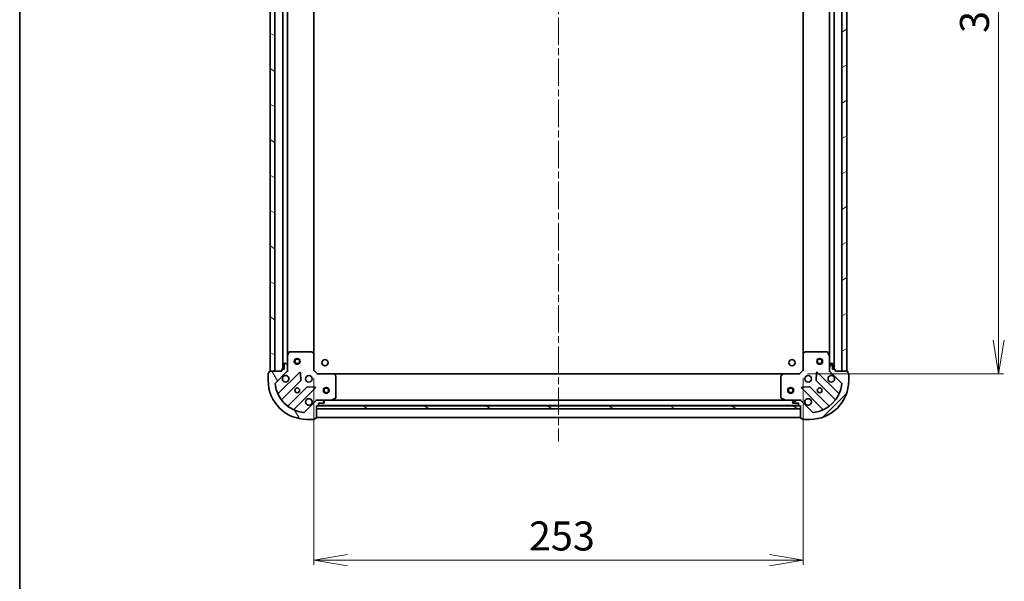
# Model space of a CAD drawing. Units: millimetres. Extents: x 36 to 7916, y 20 to 1425.
# Drawn here: x 1024 to 1533, y 844 to 1135 of the extents above; entities that cross this region are included whole.
import ezdxf

# ---------------------------------------------------------------- set-up
doc = ezdxf.new("R2010")
doc.units = ezdxf.units.MM
doc.header["$LTSCALE"] = 2.5
doc.linetypes.add('CHAIN', pattern=[0.35429999999999995, 0.2362, -0.0295, 0.0591, -0.0295])
doc.layers.get('Defpoints').update_dxf_attribs({"lineweight": 25})
for name, color, linetype, lineweight in [('Border (ISO)', 7, 'Continuous', 35), ('Centerline (ISO)', 131, 'Continuous', 18), ('Dimension (ISO)', 7, 'Continuous', 18), ('Hatch (ISO)', 1, 'Continuous', 18), ('Visible (ISO)', 7, 'Continuous', 35)]:
    doc.layers.add(name, color=color, linetype=linetype, lineweight=lineweight)
doc.styles.add('Note Text (TK)', font='MS PGothic.ttf')
doc.dimstyles.new('Default - Method 1b (TK)', dxfattribs={"dimscale": 2.5, "dimtxt": 2.5, "dimasz": 2.5, "dimexe": 1, "dimexo": 1.499999999999999, "dimgap": 1, "dimtad": 1, "dimtoh": 1, "dimdsep": 46, "dimtxsty": 'Note Text (TK)', "dimblk": 'OPEN', "dimcen": 0.09, "dimdle": 5, "dimclrd": 100, "dimclre": 100, "dimclrt": 7, "dimadec": 1, "dimazin": 1, "dimtfac": 1, "dimtmove": 0, "dimatfit": 3, "dimldrblk": 'OPEN', "dimfxl": 1, "dimtolj": 1, "dimlwd": -1, "dimlwe": -1, "dimarcsym": 0})
pattern_1 = [(150.00024553567, (982.9436199745453, -20.46506530615055), (-7.937441083510292, -13.74818730036083), [])]

# ---------------------------------------------------------------- blocks, each defined once
blk = doc.blocks.new('Borders tk図枠')
at = {"layer": 'Border (ISO)'}
blk.add_line((14.49999999999999, 289), (14.50000000000001, 8.000000000000007), dxfattribs=at)
blk = doc.blocks.new('_Open')
at = {"color": 0, "linetype": 'ByBlock', "lineweight": -2}
for p, q in [((-1, 0.1666666666666666), (0, 0)), ((-1, -0.1666666666666666), (0, 0)), ((0, 0), (-1, 0))]:
    blk.add_line(p, q, dxfattribs=at)
blk = doc.blocks.new('*D29')
at = {"layer": 'Defpoints', "color": 0}
for p in [(1175.676665784425, 953.1401557204972), (1428.676665784442, 953.1401557200229), (1428.676665784442, 855.3873843813446)]:
    blk.add_point(p, dxfattribs=at)
at = {"layer": 'Dimension (ISO)', "color": 100}
for p, q in [((1175.676665784425, 949.3901557204972), (1175.676665784425, 852.8873843813446)), ((1428.676665784442, 949.390155720023), (1428.676665784442, 852.8873843813446)), ((1193.176665784426, 855.3873843813446), (1411.176665784442, 855.3873843813446))]:
    blk.add_line(p, q, dxfattribs=at)
at = {"layer": 'Dimension (ISO)', "color": 100, "xscale": 17.5, "yscale": 17.5, "zscale": 17.5, "rotation": 180}
blk.add_blockref('_Open', (1175.676665784425, 855.3873843813446), dxfattribs=at)
at = {"layer": 'Dimension (ISO)', "color": 100, "xscale": 17.5, "yscale": 17.5, "zscale": 17.5}
blk.add_blockref('_Open', (1428.676665784442, 855.3873843813446), dxfattribs=at)
at = {"layer": 'Dimension (ISO)', "color": 7, "insert": (1286.920983966252, 867.8873843813446), "char_height": 15, "attachment_point": 4, "style": 'Note Text (TK)'}
blk.add_mtext('\\A1;253', dxfattribs=at)
blk = doc.blocks.new('*D30')
at = {"layer": 'Defpoints', "color": 0}
for p in [(1427.176665785063, 1334.64015572006), (1427.17666578436, 951.6401557200714), (1529.668270990182, 951.6401557200714)]:
    blk.add_point(p, dxfattribs=at)
at = {"layer": 'Dimension (ISO)', "color": 100}
for p, q in [((1430.926665785063, 1334.64015572006), (1532.168270990182, 1334.64015572006)), ((1529.668270990182, 1317.14015572006), (1529.668270990182, 969.1401557200713)), ((1430.92666578436, 951.6401557200714), (1532.168270990182, 951.6401557200714))]:
    blk.add_line(p, q, dxfattribs=at)
at = {"layer": 'Dimension (ISO)', "color": 100, "xscale": 17.5, "yscale": 17.5, "zscale": 17.5}
for p, rotation in [((1529.668270990182, 1334.64015572006), 90), ((1529.668270990182, 951.6401557200714), 270)]:
    blk.add_blockref('_Open', p, dxfattribs=dict(at, rotation=rotation))
at = {"layer": 'Dimension (ISO)', "color": 7, "insert": (1517.168270990182, 1127.884473901883), "char_height": 15, "attachment_point": 4, "rotation": 90, "style": 'Note Text (TK)'}
blk.add_mtext('\\A1;383', dxfattribs=at)

msp = doc.modelspace()

# ---------------------------------------------------------------- hatches: boundary and pattern name
at = {"layer": 'Hatch (ISO)'}
h = msp.add_hatch(dxfattribs=at)
h.set_pattern_fill('ANSI31', color=256, scale=127, angle=105.00024553567, style=0)
h.set_pattern_definition(pattern_1)
h.paths.add_polyline_path([(1153.176665784369, 953.140155720537), (1155.676665784369, 953.1401557205324), (1155.676665785068, 1333.140155720532), (1153.176665785068, 1333.140155720537)])
h = msp.add_hatch(dxfattribs=at)
h.set_pattern_fill('ANSI31', color=256, scale=127, angle=-14.99997778074499, style=0)
h.set_pattern_definition([(30.000022219255, (982.9436199745453, -20.46506530615055), (-7.937505331521658, 13.74815020692112), [])])
h.paths.add_polyline_path([(1451.176665785059, 1333.140155719986), (1448.676665785059, 1333.140155719991), (1448.676665784388, 953.1401557199908), (1451.176665784388, 953.1401557199863)])
h = msp.add_hatch(dxfattribs=at)
h.set_pattern_fill('ANSI31', color=256, scale=127, angle=75.00017538262, style=0)
h.set_pattern_definition([(120.00017538262, (982.9436199745453, -20.46506530615055), (-13.74812898829296, -7.937542083117345), [])])
edge = h.paths.add_edge_path()
edge.add_ellipse((1161.17666578437, 953.5543692828973), major_axis=(0.7071067811878468, 0.707106781185249), ratio=1, start_angle=269.9999999999995, end_angle=314.9999999999994)
edge.add_line((1162.17666578437, 953.5543692828953), (1162.176665784374, 955.9330489393357))
edge.add_ellipse((1161.676665784374, 955.9330489393367), major_axis=(9.197e-13, 0.5000000000000006), ratio=1, start_angle=269.9999999999995, end_angle=315.0000000000032)
edge.add_line((1162.030219174968, 956.2866023299292), (1161.323112393783, 956.9937091111171))
edge.add_ellipse((1160.969559003189, 956.6401557205244), major_axis=(-0.353553390592625, 0.3535533905939256), ratio=1, start_angle=270.0000000000032, end_angle=315.0000000000016)
edge.add_line((1160.96955900319, 957.1401557205243), (1160.776665784376, 957.1401557205247))
edge.add_ellipse((1160.776665784376, 956.8401557205246), major_axis=(-0.299999999999998, 5.54e-13), ratio=1, start_angle=270.0000000000006, end_angle=359.9999999999973)
edge.add_line((1160.476665784376, 956.8401557205254), (1160.476665784371, 954.1401557205253))
edge.add_line((1160.476665784371, 954.1401557205254), (1159.476665784371, 954.1401557205272))
edge.add_ellipse((1159.47666578437, 953.8401557205272), major_axis=(-0.3000000000000003, 5.54e-13), ratio=1, start_angle=270.0000000000006, end_angle=359.9999999999973)
edge.add_line((1159.17666578437, 953.8401557205277), (1159.176665784369, 953.1401557205276))
edge.add_line((1159.176665784369, 953.1401557205276), (1152.976665784369, 953.1401557205392))
edge.add_ellipse((1152.976665784368, 952.8401557205391), major_axis=(-0.3000000000000003, 5.54e-13), ratio=1, start_angle=270.0000000000006, end_angle=359.9999999999973)
edge.add_line((1152.676665784368, 952.8401557205397), (1152.676665784367, 952.1401557205397))
edge.add_line((1152.676665784367, 952.1401557205395), (1152.476665784367, 952.14015572054))
edge.add_ellipse((1152.476665784367, 951.84015572054), major_axis=(-0.3000000000000014, 5.496e-13), ratio=1, start_angle=269.9999999999998, end_angle=360.0000000000032)
edge.add_line((1152.176665784367, 951.8401557205406), (1152.176665784359, 948.1401557205407))
edge.add_ellipse((1172.17666578436, 948.1401557205037), major_axis=(-3.67732e-11, -20.00000000000001), ratio=1, start_angle=269.9999999999999, end_angle=360)
edge.add_line((1172.176665784323, 928.140155720504), (1175.876665784323, 928.140155720497))
edge.add_ellipse((1175.876665784324, 928.4401557204969), major_axis=(0.299999999999998, -5.518e-13), ratio=1, start_angle=270.0000000000002, end_angle=359.9999999999968)
edge.add_line((1176.176665784324, 928.4401557204965), (1176.176665784324, 928.6401557204966))
edge.add_line((1176.176665784324, 928.6401557204966), (1176.876665784324, 928.6401557204952))
edge.add_ellipse((1176.876665784324, 928.9401557204952), major_axis=(0.299999999999998, -5.54e-13), ratio=1, start_angle=270.0000000000006, end_angle=359.9999999999973)
edge.add_line((1177.176665784324, 928.9401557204945), (1177.176665784336, 935.1401557204946))
edge.add_line((1177.176665784336, 935.1401557204948), (1177.876665784336, 935.1401557204935))
edge.add_ellipse((1177.876665784336, 935.4401557204933), major_axis=(0.299999999999998, -5.518e-13), ratio=1, start_angle=270.0000000000002, end_angle=359.9999999999968)
edge.add_line((1178.176665784336, 935.4401557204926), (1178.176665784338, 936.4401557204926))
edge.add_line((1178.176665784338, 936.4401557204928), (1180.876665784338, 936.4401557204878))
edge.add_ellipse((1180.876665784339, 936.7401557204878), major_axis=(0.299999999999998, -5.54e-13), ratio=1, start_angle=269.9999999999938, end_angle=359.9999999999973)
edge.add_line((1181.176665784339, 936.7401557204871), (1181.176665784339, 936.9330489393005))
edge.add_ellipse((1180.676665784339, 936.9330489393016), major_axis=(9.197e-13, 0.4999999999999984), ratio=1, start_angle=269.9999999999995, end_angle=315.0000000000032)
edge.add_line((1181.030219174933, 937.2866023298941), (1180.323112393748, 937.993709111082))
edge.add_ellipse((1179.969559003154, 937.6401557204896), major_axis=(-0.353553390592624, 0.3535533905939235), ratio=1, start_angle=269.9999999999944, end_angle=315.0000000000015)
edge.add_line((1179.969559003155, 938.1401557204894), (1177.590879346714, 938.1401557204938))
edge.add_ellipse((1177.590879346712, 937.1401557204938), major_axis=(-0.9999999999999943, 1.8415e-12), ratio=1, start_angle=270.0000000000007, end_angle=314.9999999999998)
edge.add_line((1176.883772565527, 937.8472625016819), (1170.905787786153, 931.8692777223295))
edge.add_ellipse((1170.55223439556, 932.2228311129232), major_axis=(-0.3535533905939212, -0.3535533905926233), ratio=1, start_angle=39.17289348888153, end_angle=89.99999999999437, ccw=False)
edge.add_ellipse((1172.17666578436, 948.1401557205037), major_axis=(-16.41474100156727, 1.675194869699161), ratio=1, start_angle=11.65421302223848, end_angle=90.00000000000011, ccw=False)
edge.add_ellipse((1156.259341176773, 946.515724331763), major_axis=(-0.050763480898145, 0.4974163939870736), ratio=1, start_angle=39.172893488879595, end_angle=89.9999999999971, ccw=False)
edge.add_line((1155.905787786181, 946.8692777223571), (1161.883772565555, 952.8472625017093))
h = msp.add_hatch(dxfattribs=at)
h.set_pattern_fill('ANSI31', color=256, scale=127, style=0)
h.set_pattern_definition([(45, (982.9436199745453, -20.46506530615055), (-11.22532015133644, 11.22532015133644), [])])
edge = h.paths.add_edge_path()
edge.add_ellipse((1426.762452221959, 937.140155720044), major_axis=(-0.7071067811852494, 0.7071067811878464), ratio=1, start_angle=269.9999999999994, end_angle=315.0000000000003)
edge.add_line((1426.762452221961, 938.1401557200442), (1424.38377256552, 938.1401557200485))
edge.add_ellipse((1424.38377256552, 937.6401557200484), major_axis=(-0.5000000000000006, 9.193e-13), ratio=1, start_angle=270.0000000000015, end_angle=314.9999999999988)
edge.add_line((1424.030219174927, 937.9937091106423), (1423.323112393739, 937.2866023294571))
edge.add_ellipse((1423.676665784332, 936.9330489388632), major_axis=(-0.3535533905939254, -0.3535533905926252), ratio=1, start_angle=270.0000000000002, end_angle=314.9999999999954)
edge.add_line((1423.176665784332, 936.9330489388643), (1423.176665784331, 936.7401557200507))
edge.add_ellipse((1423.476665784332, 936.7401557200501), major_axis=(-5.538e-13, -0.299999999999998), ratio=1, start_angle=269.9999999999905, end_angle=360.0000000000006)
edge.add_line((1423.476665784331, 936.4401557200503), (1426.176665784331, 936.4401557200453))
edge.add_line((1426.176665784331, 936.4401557200451), (1426.176665784329, 935.4401557200453))
edge.add_ellipse((1426.476665784329, 935.4401557200446), major_axis=(-5.538e-13, -0.3000000000000003), ratio=1, start_angle=270.000000000004, end_angle=360.0000000000006)
edge.add_line((1426.476665784328, 935.1401557200446), (1427.176665784329, 935.1401557200434))
edge.add_line((1427.176665784329, 935.1401557200434), (1427.176665784317, 928.9401557200434))
edge.add_ellipse((1427.476665784317, 928.9401557200429), major_axis=(-5.538e-13, -0.3000000000000003), ratio=1, start_angle=269.9999999999905, end_angle=360.0000000000006)
edge.add_line((1427.476665784317, 928.6401557200427), (1428.176665784317, 928.6401557200415))
edge.add_line((1428.176665784317, 928.6401557200415), (1428.176665784316, 928.4401557200414))
edge.add_ellipse((1428.476665784316, 928.440155720041), major_axis=(-5.494e-13, -0.3000000000000014), ratio=1, start_angle=270.0000000000031, end_angle=359.9999999999997)
edge.add_line((1428.476665784316, 928.140155720041), (1432.176665784316, 928.1401557200343))
edge.add_ellipse((1432.176665784352, 948.1401557200342), major_axis=(20.00000000000001, -3.67582e-11), ratio=1, start_angle=269.9999999999999, end_angle=359.9999999999998)
edge.add_line((1452.176665784352, 948.1401557199976), (1452.176665784359, 951.8401557199975))
edge.add_ellipse((1451.876665784359, 951.8401557199979), major_axis=(5.516e-13, 0.299999999999998), ratio=1, start_angle=270.0000000000036, end_angle=360.0000000000002)
edge.add_line((1451.87666578436, 952.1401557199979), (1451.67666578436, 952.1401557199983))
edge.add_line((1451.67666578436, 952.1401557199983), (1451.676665784361, 952.8401557199984))
edge.add_ellipse((1451.376665784361, 952.8401557199988), major_axis=(5.538e-13, 0.299999999999998), ratio=1, start_angle=270.000000000004, end_angle=360.0000000000006)
edge.add_line((1451.376665784362, 953.1401557199989), (1445.176665784362, 953.1401557200103))
edge.add_line((1445.176665784362, 953.1401557200103), (1445.176665784363, 953.8401557200104))
edge.add_ellipse((1444.876665784363, 953.8401557200108), major_axis=(5.516e-13, 0.299999999999998), ratio=1, start_angle=270.0000000000036, end_angle=360.0000000000002)
edge.add_line((1444.876665784363, 954.140155720011), (1443.876665784364, 954.1401557200128))
edge.add_line((1443.876665784364, 954.1401557200126), (1443.876665784368, 956.8401557200127))
edge.add_ellipse((1443.576665784368, 956.8401557200134), major_axis=(5.538e-13, 0.299999999999998), ratio=1, start_angle=269.9999999999972, end_angle=360.0000000000006)
edge.add_line((1443.576665784369, 957.1401557200132), (1443.383772565556, 957.1401557200136))
edge.add_ellipse((1443.383772565554, 956.6401557200135), major_axis=(-0.4999999999999984, 9.193e-13), ratio=1, start_angle=270.0000000000015, end_angle=315.0000000000031)
edge.add_line((1443.030219174962, 956.9937091106076), (1442.323112393774, 956.2866023294224))
edge.add_ellipse((1442.676665784367, 955.9330489388283), major_axis=(-0.3535533905939232, -0.3535533905926243), ratio=1, start_angle=269.999999999993, end_angle=314.9999999999953)
edge.add_line((1442.176665784367, 955.9330489388292), (1442.176665784363, 953.5543692823888))
edge.add_ellipse((1443.176665784362, 953.5543692823869), major_axis=(-1.8408e-12, -0.9999999999999943), ratio=1, start_angle=269.9999999999996, end_angle=314.9999999999997)
edge.add_line((1442.469559003175, 952.8472625012017), (1448.447543782527, 946.8692777218276))
edge.add_ellipse((1448.093990391933, 946.5157243312352), major_axis=(0.3535533905926234, -0.3535533905939209), ratio=1, start_angle=39.1728934888813, end_angle=90.00000000000011, ccw=False)
edge.add_ellipse((1432.176665784352, 948.1401557200342), major_axis=(-1.67519486969915, -16.41474100156727), ratio=1, start_angle=11.65421302223848, end_angle=90.00000000000011, ccw=False)
edge.add_ellipse((1433.801097173093, 932.2228311124479), major_axis=(-0.4974163939870736, -0.0507634808981454), ratio=1, start_angle=39.172893488879595, end_angle=90.00000000000108, ccw=False)
edge.add_line((1433.447543782499, 931.8692777218552), (1427.469559003147, 937.8472625012292))
h = msp.add_hatch(dxfattribs=at)
h.set_pattern_fill('ANSI31', color=256, scale=127, angle=105.00024553567, style=0)
h.set_pattern_definition(pattern_1)
h.paths.add_polyline_path([(1177.176665784336, 935.1401557204944), (1177.176665784333, 933.6401557204945), (1427.176665784333, 933.6401557200346), (1427.176665784336, 935.1401557200347)])

# ---------------------------------------------------------------- linework, layer by layer
at = {"layer": 'Centerline (ISO)', "linetype": 'CHAIN', "ltscale": 23.99096870422363}
msp.add_line((1302.176665785126, 1369.640155720262), (1302.176665784295, 916.6401557202734), dxfattribs=at)
at = {"layer": 'Visible (ISO)'}
for p, q in [((1153.176665785068, 1333.140155720536), (1153.176665784369, 953.1401557205386)), ((1155.676665784369, 953.140155720534), (1155.676665785068, 1333.140155720531)), ((1159.676665785066, 1332.140155720522), (1159.676665784371, 954.1401557205284)), ((1444.67666578439, 954.1401557200082), (1444.676665785058, 1332.140155720003)), ((1448.676665785059, 1333.140155719993), (1448.676665784388, 953.1401557199879)), ((1451.176665784388, 953.1401557199835), (1451.176665785059, 1333.140155719989)), ((1162.176665784383, 961.0693353272734), (1162.176665785053, 1325.210976113768)), ((1175.676665784385, 962.0767582552373), (1175.676665785051, 1324.203553185755)), ((1428.676665785043, 1324.203553185294), (1428.676665784404, 962.0767582547765)), ((1442.176665785045, 1325.210976113257), (1442.176665784402, 961.069335326763)), ((1163.093747823712, 962.9743197991702), (1162.208337627084, 961.2034994059218)), ((1174.558447708008, 963.1401557204993), (1163.362075981012, 963.1401557205197)), ((1175.581322179098, 962.2961113042306), (1174.76310410272, 963.0595087694937)), ((1175.67666578437, 953.6401557204971), (1175.676665784385, 962.0767582552357)), ((1428.676665784379, 962.076758254779), (1428.676665784363, 953.6401557200406)), ((1429.590227466047, 963.0595087690338), (1428.772009389667, 962.296111303774)), ((1440.991255587755, 963.1401557200179), (1429.79488386076, 963.1401557200385)), ((1442.144993941677, 961.2034994054159), (1441.259583745055, 962.9743197986675)), ((1160.476665784376, 956.8401557205254), (1160.476665784371, 954.1401557205251)), ((1160.96955900319, 957.1401557205243), (1160.776665784376, 957.1401557205247)), ((1162.030219174968, 956.2866023299291), (1161.323112393783, 956.9937091111169)), ((1162.176665784383, 961.0693353272719), (1162.176665784374, 955.9330489393355)), ((1442.176665784367, 955.9330489388292), (1442.176665784377, 961.0693353267659)), ((1443.030219174962, 956.9937091106076), (1442.323112393774, 956.2866023294221)), ((1443.576665784369, 957.1401557200131), (1443.383772565555, 957.1401557200136)), ((1443.876665784364, 954.1401557200126), (1443.876665784368, 956.8401557200125)), ((1152.176665784367, 951.8401557205405), (1152.17666578436, 948.1401557205407)), ((1152.676665784367, 952.1401557205395), (1152.476665784367, 952.14015572054)), ((1152.676665784369, 952.8401557205395), (1152.676665784367, 952.1401557205395)), ((1159.176665784369, 953.1401557205276), (1152.976665784369, 953.140155720539)), ((1153.176665784369, 953.1401557205386), (1155.676665784369, 953.140155720534)), ((1155.905787786181, 946.8692777223571), (1161.883772565555, 952.8472625017093)), ((1168.287489283343, 952.4509792194868), (1157.464148772899, 941.6276387090822)), ((1159.17666578437, 953.8401557205277), (1159.176665784369, 953.1401557205276)), ((1160.476665784371, 954.1401557205251), (1159.476665784371, 954.140155720527)), ((1162.17666578437, 953.1401557205219), (1162.086845505493, 953.1401557205223)), ((1162.17666578437, 953.5543692828953), (1162.176665784374, 955.9330489393355)), ((1162.17666578437, 953.5542504366757), (1162.176665784369, 953.1401557205219)), ((1162.176665784369, 953.1401557205219), (1162.526931530882, 953.1401557205239)), ((1168.970907887423, 948.322285773713), (1168.799335784174, 952.2519330013394)), ((1175.376665784369, 953.5158916517858), (1175.67666578437, 953.6401557204971)), ((1177.676665784366, 951.6401557204936), (1175.67666578437, 953.6401557204971)), ((1177.676665784366, 951.6401557204936), (1177.552401715654, 951.3401557204938)), ((1186.113268319104, 951.6401557204781), (1177.676665784366, 951.6401557204936)), ((1418.240063249621, 951.64015572006), (1186.113268319104, 951.640155720487)), ((1187.096018833359, 950.7265940388096), (1186.332621368099, 951.5448121151898)), ((1418.020710200626, 951.5448121147725), (1417.257312735363, 950.726594038395)), ((1426.676665784359, 951.6401557200445), (1418.240063249621, 951.64015572006)), ((1428.676665784363, 953.6401557200406), (1426.676665784359, 951.6401557200445)), ((1426.800929853071, 951.340155720044), (1426.676665784359, 951.6401557200442)), ((1428.676665784363, 953.6401557200406), (1428.976665784363, 953.5158916513282)), ((1435.553995784554, 952.2519330008575), (1435.382423681291, 948.3222857732318)), ((1446.889182795789, 941.6276387085588), (1436.065842285385, 952.4509792190029)), ((1441.826400037849, 953.1401557200188), (1442.176665784362, 953.140155720016)), ((1442.176665784367, 955.9330489388292), (1442.176665784362, 953.5543692823888)), ((1442.176665784362, 953.140155720016), (1442.176665784363, 953.5542504361696)), ((1442.266486063238, 953.1401557200156), (1442.176665784361, 953.140155720016)), ((1442.469559003174, 952.8472625012017), (1448.447543782527, 946.8692777218276)), ((1444.876665784363, 954.140155720011), (1443.876665784364, 954.1401557200126)), ((1445.176665784362, 953.1401557200103), (1445.176665784363, 953.8401557200104)), ((1451.376665784361, 953.1401557199989), (1445.176665784362, 953.1401557200103)), ((1448.676665784388, 953.1401557199879), (1451.176665784388, 953.1401557199835)), ((1451.67666578436, 952.1401557199983), (1451.676665784361, 952.8401557199982)), ((1451.87666578436, 952.1401557199979), (1451.67666578436, 952.1401557199983)), ((1452.176665784352, 948.1401557199976), (1452.176665784359, 951.8401557199975)), ((1159.183890363908, 938.3976328317881), (1168.883325455303, 948.0970679231478)), ((1187.176665784343, 939.3255659171011), (1187.176665784364, 950.5219376440972)), ((1417.176665784357, 950.5219376436828), (1417.176665784337, 939.3255659166869)), ((1435.470006113409, 948.0970679226663), (1445.169441204769, 938.3976328312709)), ((1172.133577986992, 944.8468153914475), (1162.434142895596, 935.1473803000882)), ((1165.664148772884, 933.4276387090675), (1176.487489283329, 944.2509792194716)), ((1176.288443065183, 944.7628257203028), (1172.358795837557, 944.9343978235657)), ((1427.86584228537, 944.2509792190181), (1438.689182795774, 933.4276387085742)), ((1431.994535731143, 944.934397823097), (1428.064888503517, 944.7628257198484)), ((1441.919188673068, 935.1473802995826), (1432.219753581709, 944.8468153909781)), ((1176.883772565527, 937.8472625016819), (1170.905787786153, 931.8692777223297)), ((1177.176665784344, 938.4904214670079), (1177.176665784341, 938.1401557204949)), ((1177.176665784341, 938.0503354416189), (1177.176665784341, 938.140155720495)), ((1177.176665784341, 938.1401557204945), (1177.590760500495, 938.1401557204938)), ((1179.969559003155, 938.1401557204894), (1177.590879346714, 938.1401557204938)), ((1178.176665784336, 935.440155720493), (1178.176665784338, 936.4401557204928)), ((1178.176665784338, 936.4401557204928), (1180.876665784338, 936.440155720488)), ((1179.969559003155, 938.1401557204894), (1185.105845391091, 938.1401557204799)), ((1181.030219174933, 937.2866023298945), (1180.323112393748, 937.9937091110821)), ((1181.176665784339, 936.7401557204875), (1181.176665784339, 936.9330489393006)), ((1419.247486177584, 938.1401557200581), (1185.105845391091, 938.1401557204888)), ((1185.240009469741, 938.1718275631797), (1187.010829862993, 939.0572377598013)), ((1417.342501705686, 939.0572377593867), (1419.113322098935, 938.1718275627582)), ((1419.247486177584, 938.1401557200581), (1424.383772565521, 938.1401557200486)), ((1423.176665784332, 936.9330489388643), (1423.176665784331, 936.740155720051)), ((1424.030219174927, 937.9937091106425), (1423.323112393739, 937.2866023294575)), ((1423.476665784331, 936.4401557200503), (1426.176665784331, 936.4401557200455)), ((1426.762452221961, 938.1401557200442), (1424.383772565521, 938.1401557200486)), ((1426.176665784331, 936.4401557200455), (1426.176665784329, 935.4401557200455)), ((1426.762571068181, 938.1401557200442), (1427.176665784334, 938.1401557200435)), ((1427.176665784334, 938.1401557200439), (1427.176665784333, 938.4904214665569)), ((1427.176665784334, 938.1401557200442), (1427.176665784334, 938.050335441168)), ((1433.447543782499, 931.8692777218554), (1427.469559003147, 937.8472625012296)), ((1177.176665784324, 928.9401557204948), (1177.176665784336, 935.1401557204948)), ((1177.176665784336, 935.1401557204948), (1177.876665784336, 935.1401557204935)), ((1177.176665784334, 935.1401557204944), (1177.176665784332, 933.6401557204945)), ((1427.176665784338, 935.1401557200347), (1177.176665784334, 935.1401557204944)), ((1177.176665784332, 933.6401557204945), (1427.176665784335, 933.6401557200346)), ((1178.100272582094, 935.2401557205018), (1426.253058986579, 935.2401557200455)), ((1426.476665784328, 935.140155720045), (1427.176665784329, 935.1401557200434)), ((1427.176665784329, 935.1401557200434), (1427.176665784317, 928.9401557200434)), ((1427.176665784335, 933.6401557200346), (1427.176665784338, 935.1401557200347)), ((1172.176665784323, 928.140155720504), (1175.876665784323, 928.140155720497)), ((1176.176665784324, 928.4401557204965), (1176.176665784324, 928.6401557204966)), ((1176.176665784324, 928.6401557204966), (1176.876665784324, 928.6401557204952)), ((1177.176665784318, 929.1401557205032), (1427.176665784318, 929.1401557200435)), ((1427.476665784317, 928.6401557200431), (1428.176665784317, 928.6401557200418)), ((1428.176665784317, 928.6401557200418), (1428.176665784316, 928.4401557200418)), ((1428.476665784316, 928.140155720041), (1432.176665784315, 928.1401557200343))]:
    msp.add_line(p, q, dxfattribs=at)
for centre, radius in [((1167.176665784377, 958.1401557205113), 1.499999999999994), ((1167.176665784377, 958.1401557205113), 1.193274999999996), ((1181.476665784377, 957.4401557204945), 1.620999999999954), ((1422.87666578437, 957.440155720051), 1.620999999999954), ((1437.176665784419, 958.1401557200111), 1.499999999999997), ((1437.176665784419, 958.1401557200111), 1.193274999999998), ((1173.176665784361, 949.1401557205019), 1.699999999999991), ((1431.176665784355, 949.140155720036), 1.699999999999989), ((1167.17666578435, 943.1401557205131), 1.229499999999993), ((1182.176665784467, 943.140155720494), 1.5), ((1182.176665784469, 943.140155720494), 1.193275), ((1422.176665784467, 943.1401557200526), 1.5), ((1422.176665784469, 943.1401557200526), 1.193275), ((1437.176665784344, 943.1401557200251), 1.229499999999992)]:
    msp.add_circle(centre, radius, dxfattribs=at)
for centre, radius, start, end in [((1163.362075981012, 962.8401557205199), 0.299999999999999, 89.99999999989578, 153.4349488228165), ((1174.558447708008, 962.8401557204991), 0.2999999999999985, 46.98514279470184, 89.99999999989578), ((1175.376665784385, 962.0767582552362), 0.2999999999999987, 0, 46.98514279470345), ((1428.976665784379, 962.0767582547784), 0.2999999999999985, 133.0148572050905, 180), ((1429.794883860759, 962.8401557200388), 0.3000000000000008, 89.99999999989578, 133.0148572050905), ((1440.991255587755, 962.8401557200181), 0.2999999999999985, 26.56505117695623, 89.99999999988275), ((1160.776665784376, 956.8401557205246), 0.2999999999999985, 89.99999999989578, 180), ((1160.969559003189, 956.6401557205244), 0.4999999999999973, 44.99999999989937, 89.99999999989578), ((1162.476665784383, 961.0693353272715), 0.2999999999999984, 153.4349488228165, 180), ((1441.876665784377, 961.0693353267663), 0.2999999999999986, 0, 26.56505117695623), ((1443.383772565554, 956.6401557200135), 0.499999999999997, 89.99999999989578, 134.9999999998992), ((1443.576665784368, 956.8401557200131), 0.2999999999999981, 0, 89.99999999989578), ((1152.476665784367, 951.84015572054), 0.2999999999999985, 89.99999999989578, 180), ((1152.976665784368, 952.8401557205391), 0.2999999999999984, 89.99999999989578, 180), ((1159.47666578437, 953.8401557205272), 0.2999999999999985, 89.99999999989578, 180), ((1161.17666578437, 953.5543692828969), 0.9999999999999944, 314.9999999998962, 0), ((1161.676665784374, 955.9330489393363), 0.4999999999999976, 0, 44.99999999988434), ((1168.499621317699, 952.2388471851305), 0.2999999999999966, 2.499999999906501, 134.9999999998971), ((1186.113268319104, 951.340155720478), 0.2999999999999986, 43.01485720508339, 89.99999999988927), ((1418.24006324962, 951.3401557200598), 0.2999999999999985, 89.99999999989578, 136.9851427947327), ((1435.853710251029, 952.2388471846475), 0.2999999999999981, 44.99999999986476, 177.499999999889), ((1442.676665784367, 955.9330489388283), 0.4999999999999971, 134.999999999891, 180), ((1443.176665784362, 953.5543692823869), 0.9999999999999936, 180, 224.9999999998987), ((1444.876665784363, 953.8401557200108), 0.2999999999999981, 0, 89.99999999989578), ((1451.376665784361, 952.8401557199988), 0.2999999999999981, 0, 89.99999999989578), ((1451.876665784359, 951.8401557199979), 0.2999999999999981, 0, 89.99999999989578), ((1172.17666578436, 948.1401557205037), 19.9999999999999, 180, 269.9999999998958), ((1156.259341176773, 946.515724331763), 0.4999999999999977, 134.999999999891, 185.8271065110109), ((1172.17666578436, 948.1401557205037), 16.49999999999991, 185.8271065110139, 264.1728934887722), ((1161.176665784362, 949.1401557205239), 1.699999999999992, 152.4998288191891, 117.5001711805973), ((1168.671193420948, 948.3091999575043), 0.2999999999999984, 314.9999999998835, 2.499999999872757), ((1186.876665784364, 950.5219376440978), 0.3000000000000011, 0, 43.01485720510551), ((1417.476665784358, 950.5219376436823), 0.2999999999999984, 136.9851427946957, 180), ((1432.176665784352, 948.1401557200342), 19.99999999999987, 269.9999999998958, 0), ((1432.176665784352, 948.1401557200342), 16.4999999999999, 275.8271065110117, 354.1728934887751), ((1435.682138147765, 948.3091999570217), 0.2999999999999996, 177.4999999998899, 224.9999999998798), ((1443.176665784355, 949.140155720014), 1.69999999999999, 62.49982881918316, 27.5001711805935), ((1448.093990391933, 946.5157243312352), 0.4999999999999971, 354.1728934887642, 44.99999999989873), ((1157.252016738544, 941.8397707434387), 0.2999999999999989, 202.8868583964043, 314.9999999999169), ((1172.345710021347, 944.6346833570911), 0.2999999999999999, 87.49999999989059, 134.9999999999153), ((1176.275357248973, 944.463111253828), 0.2999999999999982, 314.9999999998835, 87.49999999989059), ((1428.077974319726, 944.4631112533737), 0.2999999999999962, 92.49999999988773, 224.9999999998907), ((1432.007621547352, 944.6346833566224), 0.2999999999999984, 44.99999999986476, 92.49999999988773), ((1447.101314830145, 941.8397707429145), 0.2999999999999992, 224.9999999998693, 337.1131416033755), ((1159.396022398264, 938.1855007974317), 0.3000000000000003, 134.9999999998882, 217.9144996874517), ((1173.176665784339, 937.140155720502), 1.699999999999991, 332.4998288191887, 297.5001711805975), ((1177.590879346712, 937.1401557204938), 0.999999999999995, 89.99999999989578, 134.9999999998917), ((1179.969559003154, 937.6401557204896), 0.4999999999999973, 44.99999999989937, 89.99999999989578), ((1180.876665784339, 936.7401557204878), 0.2999999999999985, 269.9999999998958, 0), ((1180.676665784339, 936.9330489393016), 0.4999999999999976, 0, 44.99999999988434), ((1185.105845391092, 938.4401557204801), 0.299999999999999, 269.9999999998958, 296.5650511769916), ((1186.876665784343, 939.3255659171016), 0.2999999999999987, 296.5650511769767, 0), ((1417.476665784337, 939.3255659166865), 0.2999999999999986, 180, 243.4349488228322), ((1419.247486177585, 938.4401557200582), 0.2999999999999986, 243.4349488228176, 269.9999999998958), ((1423.676665784332, 936.9330489388635), 0.4999999999999972, 134.999999999891, 180), ((1423.476665784332, 936.7401557200501), 0.2999999999999981, 180, 269.9999999998958), ((1424.38377256552, 937.6401557200487), 0.499999999999997, 89.99999999989578, 134.9999999998992), ((1426.762452221959, 937.1401557200442), 0.9999999999999943, 44.99999999989528, 89.99999999988927), ((1431.176665784333, 937.1401557200362), 1.69999999999999, 242.4998288191897, 207.5001711805964), ((1444.957309170412, 938.1855007969154), 0.2999999999999967, 322.0855003123659, 44.9999999999165), ((1162.222010861241, 935.3595123344446), 0.2999999999999965, 232.0855003123455, 314.9999999998848), ((1165.87628080724, 933.2155066747112), 0.2999999999999992, 134.9999999998882, 247.1131416033742), ((1170.55223439556, 932.2228311129235), 0.4999999999999972, 264.1728934887722, 314.9999999998962), ((1177.876665784336, 935.4401557204933), 0.2999999999999985, 269.9999999998958, 0), ((1426.476665784329, 935.4401557200446), 0.2999999999999981, 180, 269.9999999998958), ((1433.801097173093, 932.2228311124479), 0.499999999999997, 224.9999999998987, 275.8271065110117), ((1438.477050761418, 933.2155066742185), 0.2999999999999986, 292.8868583964007, 44.9999999998798), ((1442.131320707425, 935.3595123339383), 0.3000000000000003, 224.9999999998693, 307.9144996874238), ((1175.876665784324, 928.440155720497), 0.2999999999999985, 269.9999999998958, 0), ((1176.876665784324, 928.9401557204952), 0.2999999999999984, 269.9999999998958, 0), ((1427.476665784317, 928.9401557200429), 0.2999999999999981, 180, 269.9999999998958), ((1428.476665784316, 928.440155720041), 0.2999999999999981, 180, 269.9999999998958)]:
    msp.add_arc(centre, radius, start, end, dxfattribs=at)
for points, knots in [([(1159.668749713203, 949.9251328681806), (1159.749305303736, 950.0798775890275), (1159.85573822083, 950.2233912130273), (1160.093430291863, 950.4610832840594), (1160.236943915863, 950.5675162011529), (1160.39168863671, 950.6480717916849)], [0.2789125936271496, 0.2789125936271496, 0.2789125936271496, 0.2789125936271496, 0.3293346962055641, 0.3293346962055641, 0.3797567987839789, 0.3797567987839789, 0.3797567987839789, 0.3797567987839789]), ([(1443.961642932011, 950.6480717911721), (1444.116387652858, 950.5675162006397), (1444.259901276858, 950.4610832835453), (1444.49759334789, 950.2233912125126), (1444.604026264984, 950.0798775885122), (1444.684581855516, 949.9251328676651)], [0.2789125936271501, 0.2789125936271501, 0.2789125936271501, 0.2789125936271501, 0.3293346962055629, 0.3293346962055629, 0.3797567987839755, 0.3797567987839755, 0.3797567987839755, 0.3797567987839755]), ([(1174.684581855498, 936.3551785728451), (1174.604026264965, 936.2004338519984), (1174.497593347871, 936.0569202279988), (1174.259901276838, 935.8192281569663), (1174.116387652838, 935.7127952398727), (1173.961642931991, 935.6322396493409)], [0.2789125936271501, 0.2789125936271501, 0.2789125936271501, 0.2789125936271501, 0.3293346962055629, 0.3293346962055629, 0.3797567987839755, 0.3797567987839755, 0.3797567987839755, 0.3797567987839755]), ([(1430.391688636676, 935.6322396488781), (1430.236943915829, 935.7127952394105), (1430.09343029183, 935.8192281565047), (1429.855738220797, 936.0569202275376), (1429.749305303704, 936.2004338515379), (1429.668749713172, 936.3551785723851)], [0.2789125936271496, 0.2789125936271496, 0.2789125936271496, 0.2789125936271496, 0.3293346962055641, 0.3293346962055641, 0.3797567987839789, 0.3797567987839789, 0.3797567987839789, 0.3797567987839789])]:
    msp.add_open_spline(points, degree=3, knots=knots, dxfattribs=at)

# ---------------------------------------------------------------- block references
at = {"xscale": 5, "yscale": 5, "zscale": 5}
msp.add_blockref('Borders tk図枠', (951.2500000000001, -19.99999999999998), dxfattribs=at)

# ---------------------------------------------------------------- dimensions: what is measured, and where the dimension line sits
at = {"layer": 'Dimension (ISO)', "color": 100}
for base, p1, p2, angle, picture, middle in [((1529.668270990182, 951.6401557200714), (1427.176665785063, 1334.64015572006), (1427.176665784359, 951.6401557200708), 90, '*D30', (1529.668270990182, 1143.140155720065)), ((1428.676665784442, 855.3873843813446), (1175.676665784425, 953.1401557204972), (1428.676665784442, 953.1401557200229), 180, '*D29', (1302.176665784434, 855.3873843813446))]:
    dim = msp.add_linear_dim(base=base, p1=p1, p2=p2, angle=angle, dimstyle='Default - Method 1b (TK)', override={"dimtxt": 6, "dimasz": 7, "dimgap": 2, "dimtofl": 0, "dimatfit": 1}, dxfattribs=at)
    dim.commit()
    dim.dimension.update_dxf_attribs({"geometry": picture, "text_midpoint": middle, "dimtype": 160})

doc.saveas('drawing.dxf')
